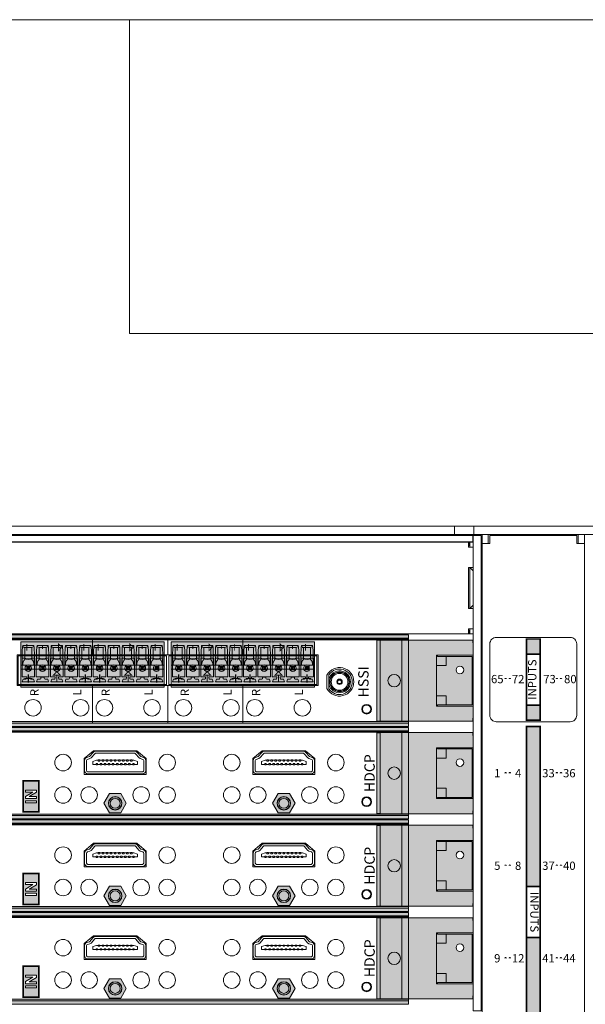
# Model space of a CAD drawing. Extents: x 0 to 114, y -29 to 71.
# Drawn here: x 90 to 95, y 62 to 71 of the extents above; entities that cross this region are included whole.
import ezdxf
from ezdxf.enums import TextEntityAlignment as Align

# ---------------------------------------------------------------- set-up
doc = ezdxf.new("R2010")
doc.units = 0
doc.header["$LTSCALE"] = 0.5
doc.header["$MEASUREMENT"] = 0
doc.layers.get('0').update_dxf_attribs({"linetype": 'CONTINUOUS', "lineweight": 0})
for name, color, linetype, lineweight in [('Cage', 152, 'CONTINUOUS', 0), ('channel', 152, 'CONTINUOUS', 0), ('Miscellaneous', 136, 'CONTINUOUS', 0), ('Plates', 152, 'CONTINUOUS', 0), ('Plug Silk', 7, 'CONTINUOUS', 0), ('Plugs', 136, 'CONTINUOUS', 0), ('Silk', 7, 'CONTINUOUS', 0)]:
    doc.layers.add(name, color=color, linetype=linetype, lineweight=lineweight)
doc.layers.add('x', color=1, linetype='CONTINUOUS', lineweight=0, plot=False)
doc.styles.add('Family', font='swissc.ttf')
doc.styles.add('Model', font='swisscb.ttf')
doc.styles.add('Model Name', font='swisscb.ttf')
doc.styles.add('SILK', font='arial.ttf')

# ---------------------------------------------------------------- blocks, each defined once
blk = doc.blocks.new('*U100')
at = {"color": 0, "linetype": 'ByBlock', "lineweight": -2}
for p, q in [((3.668, -0.4425), (3.678, -0.4525)), ((3.7222, -0.4525), (3.7322, -0.4425)), ((4.5528, -0.4425), (4.5628, -0.4525)), ((4.6069, -0.4525), (4.6169, -0.4425)), ((5.4375, -0.4425), (5.4475, -0.4525)), ((5.4917, -0.4525), (5.5017, -0.4425)), ((6.3223, -0.4425), (6.3323, -0.4525)), ((6.3764, -0.4525), (6.3864, -0.4425)), ((7.207, -0.4425), (7.217, -0.4525)), ((7.2612, -0.4525), (7.2712, -0.4425))]:
    blk.add_line(p, q, dxfattribs=at)
for points in [[(7.8701, 0.4105), (7.8811, 0.4105), (7.8811, 0.4425), (0.2401, 0.4425), (0.2401, 0.4105), (0.2511, 0.4105)], [(7.8701, 0.4425), (7.8701, 0.3955), (7.9171, 0.3955)], [(7.8851, 0.3955), (7.8851, 0.4425), (7.9171, 0.4425), (7.9171, 0.1975), (7.8701, 0.1975), (7.8701, -0.1975), (7.9171, -0.1975)], [(7.9171, -0.1655), (7.8851, -0.1975), (7.8851, 0.1975), (7.9171, 0.1655)], [(7.9171, 0.1655), (7.9171, -0.1655)], [(7.9171, -0.1975), (7.9171, -0.4425), (7.8851, -0.4425), (7.8851, -0.3955)], [(7.8701, -0.4105), (7.8811, -0.4105), (7.8811, -0.4425), (0.2401, -0.4425), (0.2401, -0.4105), (0.2511, -0.4105)], [(7.9171, -0.3955), (7.8701, -0.3955), (7.8701, -0.4425)]]:
    blk.add_lwpolyline(points, dxfattribs=at)
blk = doc.blocks.new('62-1060-09_B')
at = {"color": 0, "linetype": 'ByBlock', "lineweight": -2}
for p, q in [((-0.355, 18.805), (-0.355, 0.5)), ((-0.295, 18.805), (-0.295, 18.72)), ((-0.28, 18.795), (-0.28, 18.72)), ((-0.28, 18.795), (0.5595, 18.795)), ((0.5595, 18.795), (0.5595, 18.72)), ((0.5745, 18.72), (0.5745, 18.805)), ((0.6345, 0.5), (0.6345, 18.805)), ((-0.28, 18.72), (-0.355, 18.72)), ((0.5595, 18.72), (0.6345, 18.72))]:
    blk.add_line(p, q, dxfattribs=at)
blk = doc.blocks.new('DGX16_strcplate')
at = {"color": 0, "linetype": 'ByBlock', "lineweight": -2}
blk.add_lwpolyline([(0, 0), (8.0902, 0), (8.0902, 0.06), (0, 0.06)], close=True, dxfattribs=at)
blk = doc.blocks.new('dgx16_extplate')
at = {"color": 0, "linetype": 'ByBlock', "lineweight": -2}
blk.add_lwpolyline([(0, 0), (0.075, 0), (0.075, 4.595), (0, 4.595)], close=True, dxfattribs=at)
blk = doc.blocks.new('62-1060-26')
at = {"color": 0, "linetype": 'ByBlock', "lineweight": -2}
for points in [[(0.6814, -0.4063), (0.6814, 7.084), (-0.1336, 7.084), (-0.1336, -0.4063)], [(0.2292, 0.4692), (0.2292, 3.3754), (0.5248, 3.3754), (0.5248, 0.4692)]]:
    blk.add_lwpolyline(points, close=True, dxfattribs=at)
blk.add_lwpolyline([(0.3292, 0.3832), (0.2003, 0.3832, 4.031129)], format="xyb", close=True, dxfattribs=at)
for centre, radius in [((0.0137, 3.2233), 0.08), ((0.0137, 2.7633), 0.08), ((0.0137, 2.5333), 0.08), ((0.0137, 2.0733), 0.08), ((0.0137, 1.7703), 0.08), ((0.0137, 1.3103), 0.08), ((0.0137, 1.0803), 0.08), ((0.0137, 0.6203), 0.08), ((0, 0), 0.0467), ((0.2763, -0.2668), 0.06)]:
    blk.add_circle(centre, radius, dxfattribs=at)
blk = doc.blocks.new('*U29')
at = {"linetype": 'ByBlock', "lineweight": -2}
h = blk.add_hatch(color=7, dxfattribs=at)
h.paths.add_polyline_path([(0.4935, 0.7696), (0.4935, 0.803), (-0.2875, 0.803), (-0.2875, 0.7696)])
h.paths.add_polyline_path([(-0.2895, 0.7696), (-0.2895, 0.5612), (0.4955, 0.5612), (0.4955, 0.7696)])
h.paths.add_polyline_path([(-0.2895, 0.5612), (-0.2895, -0.1265), (-0.2624, -0.1265), (-0.2612, -0.1295), (-0.1425, -0.1295), (-0.1425, 0.2263), (0.3485, 0.2263), (0.3485, -0.1295), (0.4672, -0.1295), (0.4684, -0.1265), (0.4955, -0.1265), (0.4955, 0.5612)])
h.paths.add_polyline_path([(-0.043, 0.132), (-0.043, 0.2263), (-0.1395, 0.2263), (-0.1395, 0.2154), (-0.131, 0.2154), (-0.131, 0.132)], flags=17)
h.paths.add_polyline_path([(-0.043, 0.2263), (-0.043, 0.132), (-0.131, 0.132), (-0.131, -0.118), (0.337, -0.118), (0.337, 0.132), (0.249, 0.132), (0.249, 0.2263)], flags=17)
h.paths.add_polyline_path([(0.037, 0, -1), (-0.037, 0, -1)], flags=16)
h.paths.add_polyline_path([(0.249, 0.132), (0.337, 0.132), (0.337, 0.2154), (0.346, 0.2154), (0.346, 0.2263), (0.249, 0.2263)], flags=17)
at = {"color": 0, "linetype": 'ByBlock', "lineweight": -2}
blk.add_line((-0.2895, 0.5612), (0.4955, 0.5612), dxfattribs=at)
blk.add_lwpolyline([(-0.2895, -0.1265), (-0.2624, -0.1265), (-0.2612, -0.1295), (-0.1425, -0.1295), (-0.1425, 0.2263), (0.3485, 0.2263), (0.3485, -0.1295), (0.4672, -0.1295), (0.4684, -0.1265), (0.4955, -0.1265), (0.4955, 0.7696), (-0.2895, 0.7696)], close=True, dxfattribs=at)
for points in [[(0.4935, 0.7696), (0.4935, 0.803), (-0.2875, 0.803), (-0.2875, 0.7696)], [(-0.1395, 0.2263), (-0.1395, 0.2154), (-0.131, 0.2154), (-0.131, -0.118), (0.337, -0.118), (0.337, 0.2154), (0.346, 0.2154), (0.346, 0.2263)], [(-0.131, 0.132), (-0.043, 0.132), (-0.043, 0.2263)], [(0.249, 0.2263), (0.249, 0.132), (0.337, 0.132)]]:
    blk.add_lwpolyline(points, dxfattribs=at)
blk.add_circle((0, 0), 0.037, dxfattribs=at)
blk = doc.blocks.new('Channel_hood')
at = {"linetype": 'ByBlock', "lineweight": -2}
h = blk.add_hatch(color=7, dxfattribs=at)
h.paths.add_polyline_path([(-0.1336, 7.084), (-0.1662, 7.084), (-0.1662, -0.4063), (-0.1336, -0.4063)])
h.paths.add_polyline_path([(-0.1187, 7.084), (-0.1336, 7.084), (-0.1336, -0.4063), (-0.1187, -0.4063)])
h.paths.add_polyline_path([(0.6863, 7.084), (0.6713, 7.084), (0.6713, -0.4063), (0.6863, -0.4063)])
h.paths.add_polyline_path([(0.6863, -0.4063), (0.7188, -0.4063), (0.7188, 7.084), (0.6863, 7.084)])
at = {"color": 0, "linetype": 'ByBlock', "lineweight": -2}
for points in [[(-0.1187, 7.084), (-0.1187, -0.4063), (-0.1662, -0.4063), (-0.1662, 7.084), (0.7188, 7.084), (0.7188, -0.4063), (0.6713, -0.4063), (0.6713, 7.084)], [(-0.1336, 7.084), (-0.1336, -0.4063), (0.6863, -0.4063), (0.6863, 7.084)]]:
    blk.add_lwpolyline(points, dxfattribs=at)
blk.add_circle((0, 0), 0.04, dxfattribs=at)
blk = doc.blocks.new('PheonixHeader10P')
at = {"color": 0, "linetype": 'ByBlock', "lineweight": -2}
for p, q in [((0, 0.2854), (1.4331, 0.2854)), ((0, 0.2854), (0, 0)), ((0, 0.2756), (1.4331, 0.2756)), ((0.0354, 0.0223), (0.0354, 0.2021)), ((0.0354, 0.2021), (0.0807, 0.2021)), ((0.0378, 0.25), (0.1551, 0.25)), ((0.047, 0.2232), (0.0378, 0.25)), ((0.0728, 0.2232), (0.047, 0.2232)), ((0.0807, 0.2154), (0.0807, 0.2021)), ((0.1122, 0.2021), (0.1122, 0.2154)), ((0.1122, 0.2021), (0.1575, 0.2021)), ((0.1459, 0.2232), (0.1201, 0.2232)), ((0.1551, 0.25), (0.1459, 0.2232)), ((0.1575, 0.0223), (0.1575, 0.2021)), ((0.1732, 0.2021), (0.1732, 0.0223)), ((0.2185, 0.2021), (0.1732, 0.2021)), ((0.1756, 0.25), (0.1848, 0.2232)), ((0.2929, 0.25), (0.1756, 0.25)), ((0.2106, 0.2232), (0.1848, 0.2232)), ((0.2185, 0.2154), (0.2185, 0.2021)), ((0.25, 0.2021), (0.25, 0.2154)), ((0.25, 0.2021), (0.2953, 0.2021)), ((0.2837, 0.2232), (0.2579, 0.2232)), ((0.2929, 0.25), (0.2837, 0.2232)), ((0.2953, 0.0223), (0.2953, 0.2021)), ((0.311, 0.2021), (0.311, 0.0223)), ((0.3563, 0.2021), (0.311, 0.2021)), ((0.3134, 0.25), (0.3226, 0.2232)), ((0.3134, 0.25), (0.4307, 0.25)), ((0.3484, 0.2232), (0.3226, 0.2232)), ((0.3563, 0.2154), (0.3563, 0.2021)), ((0.3878, 0.2021), (0.3878, 0.2154)), ((0.3878, 0.2021), (0.4331, 0.2021)), ((0.4215, 0.2232), (0.3957, 0.2232)), ((0.4307, 0.25), (0.4215, 0.2232)), ((0.4331, 0.0223), (0.4331, 0.2021)), ((0.4488, 0.2021), (0.4488, 0.0223)), ((0.4941, 0.2021), (0.4488, 0.2021)), ((0.4512, 0.25), (0.4604, 0.2232)), ((0.5685, 0.25), (0.4512, 0.25)), ((0.4862, 0.2232), (0.4604, 0.2232)), ((0.4941, 0.2154), (0.4941, 0.2021)), ((0.5256, 0.2021), (0.5256, 0.2154)), ((0.5256, 0.2021), (0.5709, 0.2021)), ((0.5593, 0.2232), (0.5335, 0.2232)), ((0.5685, 0.25), (0.5593, 0.2232)), ((0.5709, 0.0223), (0.5709, 0.2021)), ((0.5866, 0.2021), (0.5866, 0.0223)), ((0.6319, 0.2021), (0.5866, 0.2021)), ((0.589, 0.25), (0.7063, 0.25)), ((0.589, 0.25), (0.5982, 0.2232)), ((0.624, 0.2232), (0.5982, 0.2232)), ((0.6319, 0.2154), (0.6319, 0.2021)), ((0.6634, 0.2021), (0.6634, 0.2154)), ((0.6634, 0.2021), (0.7087, 0.2021)), ((0.697, 0.2232), (0.6713, 0.2232)), ((0.7063, 0.25), (0.697, 0.2232)), ((0.7087, 0.0223), (0.7087, 0.2021)), ((0.7244, 0.2021), (0.7244, 0.0223)), ((0.7697, 0.2021), (0.7244, 0.2021)), ((0.7268, 0.25), (0.736, 0.2232)), ((0.8441, 0.25), (0.7268, 0.25)), ((0.7618, 0.2232), (0.736, 0.2232)), ((0.7697, 0.2154), (0.7697, 0.2021)), ((0.8012, 0.2021), (0.8012, 0.2154)), ((0.8012, 0.2021), (0.8465, 0.2021)), ((0.8348, 0.2232), (0.8091, 0.2232)), ((0.8441, 0.25), (0.8348, 0.2232)), ((0.8465, 0.0223), (0.8465, 0.2021)), ((0.8622, 0.2021), (0.8622, 0.0223)), ((0.9075, 0.2021), (0.8622, 0.2021)), ((0.8646, 0.25), (0.8738, 0.2232)), ((0.8646, 0.25), (0.9819, 0.25)), ((0.8996, 0.2232), (0.8738, 0.2232)), ((0.9075, 0.2154), (0.9075, 0.2021)), ((0.939, 0.2021), (0.939, 0.2154)), ((0.939, 0.2021), (0.9843, 0.2021)), ((0.9726, 0.2232), (0.9469, 0.2232)), ((0.9819, 0.25), (0.9726, 0.2232)), ((0.9843, 0.0223), (0.9843, 0.2021)), ((1, 0.2021), (1, 0.0223)), ((1.0453, 0.2021), (1, 0.2021)), ((1.1197, 0.25), (1.0024, 0.25)), ((1.0024, 0.25), (1.0116, 0.2232)), ((1.0374, 0.2232), (1.0116, 0.2232)), ((1.0453, 0.2154), (1.0453, 0.2021)), ((1.0768, 0.2021), (1.0768, 0.2154)), ((1.0768, 0.2021), (1.122, 0.2021)), ((1.1104, 0.2232), (1.0846, 0.2232)), ((1.1197, 0.25), (1.1104, 0.2232)), ((1.122, 0.0223), (1.122, 0.2021)), ((1.1378, 0.2021), (1.1378, 0.0223)), ((1.1831, 0.2021), (1.1378, 0.2021)), ((1.1402, 0.25), (1.2575, 0.25)), ((1.1402, 0.25), (1.1494, 0.2232)), ((1.1752, 0.2232), (1.1494, 0.2232)), ((1.1831, 0.2154), (1.1831, 0.2021)), ((1.2146, 0.2021), (1.2146, 0.2154)), ((1.2146, 0.2021), (1.2598, 0.2021)), ((1.2482, 0.2232), (1.2224, 0.2232)), ((1.2575, 0.25), (1.2482, 0.2232)), ((1.2598, 0.0223), (1.2598, 0.2021)), ((1.2756, 0.2021), (1.2756, 0.0223)), ((1.3209, 0.2021), (1.2756, 0.2021)), ((1.278, 0.25), (1.2872, 0.2232)), ((1.3953, 0.25), (1.278, 0.25)), ((1.313, 0.2232), (1.2872, 0.2232)), ((1.3209, 0.2154), (1.3209, 0.2021)), ((1.3524, 0.2021), (1.3524, 0.2154)), ((1.3976, 0.2021), (1.3524, 0.2021)), ((1.386, 0.2232), (1.3602, 0.2232)), ((1.386, 0.2232), (1.3953, 0.25)), ((1.3976, 0.2021), (1.3976, 0.0223)), ((1.4331, 0), (1.4331, 0.2854)), ((0.0768, 0.1427), (0.0768, 0.0935)), ((0.0807, 0.1339), (0.1122, 0.1339)), ((0.0807, 0.1024), (0.0807, 0.1339)), ((0.0913, 0.1233), (0.0807, 0.1339)), ((0.0807, 0.1024), (0.0913, 0.1129)), ((0.1122, 0.1024), (0.0807, 0.1024)), ((0.1017, 0.1233), (0.0913, 0.1233)), ((0.0913, 0.1233), (0.0913, 0.1129)), ((0.0913, 0.1129), (0.1017, 0.1129)), ((0.1122, 0.1339), (0.1017, 0.1233)), ((0.1017, 0.1129), (0.1017, 0.1233)), ((0.1017, 0.1129), (0.1122, 0.1024)), ((0.1122, 0.1339), (0.1122, 0.1024)), ((0.2185, 0.1024), (0.2185, 0.1339)), ((0.2185, 0.1339), (0.25, 0.1339)), ((0.2291, 0.1233), (0.2185, 0.1339)), ((0.2185, 0.1024), (0.2291, 0.1129)), ((0.25, 0.1024), (0.2185, 0.1024)), ((0.2395, 0.1233), (0.2291, 0.1233)), ((0.2291, 0.1233), (0.2291, 0.1129)), ((0.2291, 0.1129), (0.2395, 0.1129)), ((0.25, 0.1339), (0.2395, 0.1233)), ((0.2395, 0.1129), (0.2395, 0.1233)), ((0.2395, 0.1129), (0.25, 0.1024)), ((0.25, 0.1339), (0.25, 0.1024)), ((0.3563, 0.1024), (0.3563, 0.1339)), ((0.3668, 0.1233), (0.3563, 0.1339)), ((0.3563, 0.1339), (0.3878, 0.1339)), ((0.3563, 0.1024), (0.3668, 0.1129)), ((0.3878, 0.1024), (0.3563, 0.1024)), ((0.3772, 0.1233), (0.3668, 0.1233)), ((0.3668, 0.1233), (0.3668, 0.1129)), ((0.3668, 0.1129), (0.3772, 0.1129)), ((0.3878, 0.1339), (0.3772, 0.1233)), ((0.3772, 0.1129), (0.3772, 0.1233)), ((0.3772, 0.1129), (0.3878, 0.1024)), ((0.3878, 0.1339), (0.3878, 0.1024)), ((0.4941, 0.1339), (0.5256, 0.1339)), ((0.4941, 0.1024), (0.4941, 0.1339)), ((0.5046, 0.1233), (0.4941, 0.1339)), ((0.4941, 0.1024), (0.5046, 0.1129)), ((0.5256, 0.1024), (0.4941, 0.1024)), ((0.515, 0.1233), (0.5046, 0.1233)), ((0.5046, 0.1233), (0.5046, 0.1129)), ((0.5046, 0.1129), (0.515, 0.1129)), ((0.5256, 0.1339), (0.515, 0.1233)), ((0.515, 0.1129), (0.515, 0.1233)), ((0.515, 0.1129), (0.5256, 0.1024)), ((0.5256, 0.1339), (0.5256, 0.1024)), ((0.6319, 0.1339), (0.6634, 0.1339)), ((0.6424, 0.1233), (0.6319, 0.1339)), ((0.6319, 0.1024), (0.6319, 0.1339)), ((0.6319, 0.1024), (0.6424, 0.1129)), ((0.6634, 0.1024), (0.6319, 0.1024)), ((0.6424, 0.1233), (0.6424, 0.1129)), ((0.6528, 0.1233), (0.6424, 0.1233)), ((0.6424, 0.1129), (0.6528, 0.1129)), ((0.6634, 0.1339), (0.6528, 0.1233)), ((0.6528, 0.1129), (0.6528, 0.1233)), ((0.6528, 0.1129), (0.6634, 0.1024)), ((0.6634, 0.1339), (0.6634, 0.1024)), ((0.7802, 0.1233), (0.7697, 0.1339)), ((0.7697, 0.1024), (0.7697, 0.1339)), ((0.7697, 0.1339), (0.8012, 0.1339)), ((0.7697, 0.1024), (0.7802, 0.1129)), ((0.8012, 0.1024), (0.7697, 0.1024)), ((0.7802, 0.1233), (0.7802, 0.1129)), ((0.7906, 0.1233), (0.7802, 0.1233)), ((0.7802, 0.1129), (0.7906, 0.1129)), ((0.8012, 0.1339), (0.7906, 0.1233)), ((0.7906, 0.1129), (0.7906, 0.1233)), ((0.7906, 0.1129), (0.8012, 0.1024)), ((0.8012, 0.1339), (0.8012, 0.1024)), ((0.9075, 0.1024), (0.9075, 0.1339)), ((0.9075, 0.1339), (0.939, 0.1339)), ((0.918, 0.1233), (0.9075, 0.1339)), ((0.9075, 0.1024), (0.918, 0.1129)), ((0.939, 0.1024), (0.9075, 0.1024)), ((0.9284, 0.1233), (0.918, 0.1233)), ((0.918, 0.1233), (0.918, 0.1129)), ((0.918, 0.1129), (0.9284, 0.1129)), ((0.939, 0.1339), (0.9284, 0.1233)), ((0.9284, 0.1129), (0.9284, 0.1233)), ((0.9284, 0.1129), (0.939, 0.1024)), ((0.939, 0.1339), (0.939, 0.1024)), ((1.0453, 0.1339), (1.0768, 0.1339)), ((1.0558, 0.1233), (1.0453, 0.1339)), ((1.0453, 0.1024), (1.0453, 0.1339)), ((1.0453, 0.1024), (1.0558, 0.1129)), ((1.0768, 0.1024), (1.0453, 0.1024)), ((1.0662, 0.1233), (1.0558, 0.1233)), ((1.0558, 0.1233), (1.0558, 0.1129)), ((1.0558, 0.1129), (1.0662, 0.1129)), ((1.0768, 0.1339), (1.0662, 0.1233)), ((1.0662, 0.1129), (1.0662, 0.1233)), ((1.0662, 0.1129), (1.0768, 0.1024)), ((1.0768, 0.1339), (1.0768, 0.1024)), ((1.1831, 0.1024), (1.1831, 0.1339)), ((1.1936, 0.1233), (1.1831, 0.1339)), ((1.1831, 0.1339), (1.2146, 0.1339)), ((1.1831, 0.1024), (1.1936, 0.1129)), ((1.2146, 0.1024), (1.1831, 0.1024)), ((1.1936, 0.1233), (1.1936, 0.1129)), ((1.204, 0.1233), (1.1936, 0.1233)), ((1.1936, 0.1129), (1.204, 0.1129)), ((1.2146, 0.1339), (1.204, 0.1233)), ((1.204, 0.1129), (1.204, 0.1233)), ((1.204, 0.1129), (1.2146, 0.1024)), ((1.2146, 0.1339), (1.2146, 0.1024)), ((1.3209, 0.1024), (1.3209, 0.1339)), ((1.3314, 0.1233), (1.3209, 0.1339)), ((1.3209, 0.1339), (1.3524, 0.1339)), ((1.3209, 0.1024), (1.3314, 0.1129)), ((1.3524, 0.1024), (1.3209, 0.1024)), ((1.3418, 0.1233), (1.3314, 0.1233)), ((1.3314, 0.1233), (1.3314, 0.1129)), ((1.3314, 0.1129), (1.3418, 0.1129)), ((1.3524, 0.1339), (1.3418, 0.1233)), ((1.3418, 0.1129), (1.3418, 0.1233)), ((1.3418, 0.1129), (1.3524, 0.1024)), ((1.3524, 0.1339), (1.3524, 0.1024)), ((1.4331, 0), (0, 0)), ((0.0628, 0.0223), (0.0354, 0.0223)), ((0.1575, 0.0223), (0.1301, 0.0223)), ((0.1732, 0.0223), (0.2006, 0.0223)), ((0.2953, 0.0223), (0.2679, 0.0223)), ((0.311, 0.0223), (0.3384, 0.0223)), ((0.4331, 0.0223), (0.4057, 0.0223)), ((0.4488, 0.0223), (0.4762, 0.0223)), ((0.5709, 0.0223), (0.5435, 0.0223)), ((0.5866, 0.0223), (0.614, 0.0223)), ((0.7087, 0.0223), (0.6813, 0.0223)), ((0.7244, 0.0223), (0.7518, 0.0223)), ((0.8465, 0.0223), (0.8191, 0.0223)), ((0.8622, 0.0223), (0.8896, 0.0223)), ((0.9843, 0.0223), (0.9569, 0.0223)), ((1, 0.0223), (1.0274, 0.0223)), ((1.122, 0.0223), (1.0947, 0.0223)), ((1.1378, 0.0223), (1.1652, 0.0223)), ((1.2598, 0.0223), (1.2324, 0.0223)), ((1.2756, 0.0223), (1.303, 0.0223)), ((1.3702, 0.0223), (1.3976, 0.0223))]:
    blk.add_line(p, q, dxfattribs=at)
for centre in [(0.2343, 0.1181), (0.372, 0.1181), (0.5098, 0.1181), (0.6476, 0.1181), (0.7854, 0.1181), (0.9232, 0.1181), (1.061, 0.1181), (1.1988, 0.1181), (1.3366, 0.1181)]:
    blk.add_circle(centre, 0.0315, dxfattribs=at)
for centre, radius, start, end in [((0.0728, 0.2154), 0.00787, 0, 90), ((0.1201, 0.2154), 0.00787, 90, 180), ((0.2106, 0.2154), 0.00787, 0, 90), ((0.2579, 0.2154), 0.00787, 90, 180), ((0.3484, 0.2154), 0.00787, 0, 90), ((0.3957, 0.2154), 0.00787, 90, 180), ((0.4862, 0.2154), 0.00787, 0, 90), ((0.5335, 0.2154), 0.00787, 90, 180), ((0.624, 0.2154), 0.00787, 0, 90), ((0.6713, 0.2154), 0.00787, 90, 180), ((0.7618, 0.2154), 0.00787, 0, 90), ((0.8091, 0.2154), 0.00787, 90, 180), ((0.8996, 0.2154), 0.00787, 0, 90), ((0.9469, 0.2154), 0.00787, 90, 180), ((1.0374, 0.2154), 0.00787, 0, 90), ((1.0846, 0.2154), 0.00787, 90, 180), ((1.1752, 0.2154), 0.00787, 0, 90), ((1.2224, 0.2154), 0.00787, 90, 180), ((1.313, 0.2154), 0.00787, 0, 90), ((1.3602, 0.2154), 0.00787, 90, 180), ((0.0965, 0.1181), 0.0315, 231.31781, 128.68219), ((0.0965, -0.0197), 0.0538, 51.29582, 128.70418), ((0.2343, -0.0197), 0.0538, 51.29582, 128.70418), ((0.372, -0.0197), 0.0538, 51.29582, 128.70418), ((0.5098, -0.0197), 0.0538, 51.29582, 128.70418), ((0.6476, -0.0197), 0.0538, 51.29582, 128.70418), ((0.7854, -0.0197), 0.0538, 51.29582, 128.70418), ((0.9232, -0.0197), 0.0538, 51.29582, 128.70418), ((1.061, -0.0197), 0.0538, 51.29582, 128.70418), ((1.1988, -0.0197), 0.0538, 51.29582, 128.70418), ((1.3366, -0.0197), 0.0538, 51.29582, 128.70418)]:
    blk.add_arc(centre, radius, start, end, dxfattribs=at)
blk = doc.blocks.new('SMA')
at = {"color": 0, "linetype": 'ByBlock', "lineweight": -2}
for p, q in [((-0.0247, 0.004), (-0.0247, 0.0014)), ((-0.0226, 0.0014), (-0.0247, 0.0014)), ((-0.0226, 0.0014), (-0.0186, 0.0015)), ((0.0186, 0.0015), (0.0226, 0.0014)), ((0.0247, 0.0014), (0.0226, 0.0014)), ((0.0247, 0.004), (0.0247, 0.0014)), ((0.1026, -0.0682), (0.1026, 0.0682)), ((-0.0247, -0.004), (-0.0247, -0.0014)), ((-0.0247, -0.0014), (-0.0226, -0.0014)), ((-0.0186, -0.0015), (-0.0226, -0.0014)), ((0.0226, -0.0014), (0.0186, -0.0015)), ((0.0226, -0.0014), (0.0247, -0.0014)), ((0.0247, -0.004), (0.0247, -0.0014))]:
    blk.add_line(p, q, dxfattribs=at)
for radius in [0.0954, 0.0914, 0.0808, 0.0262]:
    blk.add_circle((0, 0), radius, dxfattribs=at)
for centre, radius, start, end in [((0, 0), 0.1232, 33.63026, 326.36974), ((0, 0), 0.1055, 13.56029, 346.43971), ((0, 0), 0.025, 9.18957, 170.81043), ((0, -0.0026), 0.025, 9.22427, 170.77573), ((0, -0.0026), 0.023, 10.03272, 169.96728), ((0, -0.0025), 0.019, 12.17039, 167.82961), ((0, 0.0026), 0.025, 189.22427, 350.77573), ((0, 0), 0.025, 189.18957, 350.81043), ((0, 0.0026), 0.023, 190.03272, 349.96728), ((0, 0.0025), 0.019, 192.17039, 347.82961)]:
    blk.add_arc(centre, radius, start, end, dxfattribs=at)
blk = doc.blocks.new('*U66')
at = {"linetype": 'ByBlock', "lineweight": -2}
blk.add_hatch(color=7, dxfattribs=at).paths.add_polyline_path([(0, 0.437), (1.3859, 0.437), (1.3859, 0), (0, 0)])
at = {"color": 0, "linetype": 'ByBlock', "lineweight": -2}
for p, q in [((1.3859, 0.4134), (0, 0.4134)), ((1.3859, 0.2638), (0, 0.2638)), ((1.3859, 0.2244), (0, 0.2244)), ((0.039, 0.1634), (0.1067, 0.1634)), ((0.1768, 0.1634), (0.2445, 0.1634)), ((0.3146, 0.1634), (0.3823, 0.1634)), ((0.4524, 0.1634), (0.5201, 0.1634)), ((0.5902, 0.1634), (0.6579, 0.1634)), ((0.728, 0.1634), (0.7957, 0.1634)), ((0.8658, 0.1634), (0.9335, 0.1634)), ((1.0036, 0.1634), (1.0713, 0.1634)), ((1.1414, 0.1634), (1.2091, 0.1634)), ((1.2792, 0.1634), (1.3469, 0.1634)), ((0.1067, 0.0551), (0.039, 0.0551)), ((0.2445, 0.0551), (0.1768, 0.0551)), ((0.3823, 0.0551), (0.3146, 0.0551)), ((0.5201, 0.0551), (0.4524, 0.0551)), ((0.6579, 0.0551), (0.5902, 0.0551)), ((0.7957, 0.0551), (0.728, 0.0551)), ((0.9335, 0.0551), (0.8658, 0.0551)), ((1.0713, 0.0551), (1.0036, 0.0551)), ((1.2091, 0.0551), (1.1414, 0.0551)), ((1.3469, 0.0551), (1.2792, 0.0551))]:
    blk.add_line(p, q, dxfattribs=at)
blk.add_lwpolyline([(0, 0.437), (1.3859, 0.437), (1.3859, 0), (0, 0)], close=True, dxfattribs=at)
for points in [[(0.0192, 0.2244, 0.060671), (0.0192, 0.034), (0.1265, 0.034, 0.060671), (0.1265, 0.2244, 16.468203)], [(0.0191, 0.2236, 0.212145), (0.039, 0.1703), (0.039, 0.0537), (0.0247, 0.048, 0.279284), (0.0182, 0.042, 1.324114)], [(0.1266, 0.2236, -0.212145), (0.1067, 0.1703), (0.1067, 0.0537), (0.1209, 0.048, -0.279284), (0.1274, 0.042, -1.324114)], [(0.157, 0.2244, 0.060671), (0.1569, 0.034), (0.2643, 0.034, 0.060671), (0.2643, 0.2244, 16.468203)], [(0.1569, 0.2236, 0.212145), (0.1768, 0.1703), (0.1768, 0.0537), (0.1625, 0.048, 0.279284), (0.156, 0.042, 1.324114)], [(0.2644, 0.2236, -0.212145), (0.2445, 0.1703), (0.2445, 0.0537), (0.2587, 0.048, -0.279284), (0.2652, 0.042, -1.324114)], [(0.2948, 0.2244, 0.060671), (0.2947, 0.034), (0.4021, 0.034, 0.060671), (0.4021, 0.2244, 16.468203)], [(0.2947, 0.2236, 0.212145), (0.3146, 0.1703), (0.3146, 0.0537), (0.3003, 0.048, 0.279284), (0.2938, 0.042, 1.324114)], [(0.4022, 0.2236, -0.212145), (0.3823, 0.1703), (0.3823, 0.0537), (0.3965, 0.048, -0.279284), (0.403, 0.042, -1.324114)], [(0.4326, 0.2244, 0.060671), (0.4325, 0.034), (0.5399, 0.034, 0.060671), (0.5399, 0.2244, 16.468203)], [(0.4325, 0.2236, 0.212145), (0.4524, 0.1703), (0.4524, 0.0537), (0.4381, 0.048, 0.279284), (0.4316, 0.042, 1.324114)], [(0.54, 0.2236, -0.212145), (0.5201, 0.1703), (0.5201, 0.0537), (0.5343, 0.048, -0.279284), (0.5408, 0.042, -1.324114)], [(0.5704, 0.2244, 0.060671), (0.5703, 0.034), (0.6777, 0.034, 0.060671), (0.6777, 0.2244, 16.468203)], [(0.5703, 0.2236, 0.212145), (0.5902, 0.1703), (0.5902, 0.0537), (0.5759, 0.048, 0.279284), (0.5694, 0.042, 1.324114)], [(0.6778, 0.2236, -0.212145), (0.6579, 0.1703), (0.6579, 0.0537), (0.6721, 0.048, -0.279284), (0.6786, 0.042, -1.324114)], [(0.7082, 0.2244, 0.060671), (0.7081, 0.034), (0.8155, 0.034, 0.060671), (0.8155, 0.2244, 16.468203)], [(0.7081, 0.2236, 0.212145), (0.728, 0.1703), (0.728, 0.0537), (0.7137, 0.048, 0.279284), (0.7072, 0.042, 1.324114)], [(0.8156, 0.2236, -0.212145), (0.7957, 0.1703), (0.7957, 0.0537), (0.8099, 0.048, -0.279284), (0.8164, 0.042, -1.324114)], [(0.846, 0.2244, 0.060671), (0.8459, 0.034), (0.9533, 0.034, 0.060671), (0.9533, 0.2244, 16.468203)], [(0.8459, 0.2236, 0.212145), (0.8658, 0.1703), (0.8658, 0.0537), (0.8515, 0.048, 0.279284), (0.845, 0.042, 1.324114)], [(0.9534, 0.2236, -0.212145), (0.9335, 0.1703), (0.9335, 0.0537), (0.9477, 0.048, -0.279284), (0.9542, 0.042, -1.324114)], [(0.9838, 0.2244, 0.060671), (0.9837, 0.034), (1.0911, 0.034, 0.060671), (1.0911, 0.2244, 16.468203)], [(0.9837, 0.2236, 0.212145), (1.0036, 0.1703), (1.0036, 0.0537), (0.9893, 0.048, 0.279284), (0.9828, 0.042, 1.324114)], [(1.0912, 0.2236, -0.212145), (1.0713, 0.1703), (1.0713, 0.0537), (1.0855, 0.048, -0.279284), (1.092, 0.042, -1.324114)], [(1.1216, 0.2244, 0.060671), (1.1215, 0.034), (1.2289, 0.034, 0.060671), (1.2289, 0.2244, 16.468203)], [(1.1215, 0.2236, 0.212145), (1.1414, 0.1703), (1.1414, 0.0537), (1.1271, 0.048, 0.279284), (1.1206, 0.042, 1.324114)], [(1.229, 0.2236, -0.212145), (1.2091, 0.1703), (1.2091, 0.0537), (1.2233, 0.048, -0.279284), (1.2298, 0.042, -1.324114)], [(1.2594, 0.2244, 0.060671), (1.2593, 0.034), (1.3667, 0.034, 0.060671), (1.3667, 0.2244, 16.468203)], [(1.2593, 0.2236, 0.212145), (1.2792, 0.1703), (1.2792, 0.0537), (1.2649, 0.048, 0.279284), (1.2584, 0.042, 1.324114)], [(1.3668, 0.2236, -0.212145), (1.3469, 0.1703), (1.3469, 0.0537), (1.3611, 0.048, -0.279284), (1.3676, 0.042, -1.324114)]]:
    blk.add_lwpolyline(points, format="xyb", dxfattribs=at)
blk = doc.blocks.new('62-1056-40_A')
at = {"color": 0, "linetype": 'ByBlock', "lineweight": -2}
for p, q in [((0.2645, 2.1295), (0.2645, 2.73)), ((0.2645, 2.73), (0.418, 2.73)), ((0.418, 2.73), (0.493, 2.64)), ((0.493, 2.64), (0.493, 2.2195)), ((0.418, 2.1295), (0.493, 2.2195)), ((0.418, 2.1295), (0.2645, 2.1295))]:
    blk.add_line(p, q, dxfattribs=at)
for points in [[(-0.1336, 7.084), (0.6814, 7.084), (0.6814, -0.4063), (-0.1336, -0.4063)], [(0.2645, 2.73), (0.2645, 2.1295), (0.418, 2.1295), (0.493, 2.2195), (0.493, 2.64), (0.418, 2.73)], [(0.2645, 1.1), (0.2645, 0.4995), (0.418, 0.4995), (0.493, 0.5895), (0.493, 1.01), (0.418, 1.1)]]:
    blk.add_lwpolyline(points, close=True, dxfattribs=at)
for centre, radius in [((0.0654, 2.9328), 0.08), ((0.3787, 2.9328), 0.08), ((0.0654, 2.6813), 0.08), ((-0.015, 2.4297), 0.065), ((0.0654, 2.1782), 0.08), ((0.0654, 1.9267), 0.08), ((0.3787, 1.9267), 0.08), ((0.0654, 1.3028), 0.08), ((0.3787, 1.3028), 0.08), ((0.0654, 1.0513), 0.08), ((-0.015, 0.7997), 0.065), ((0.0654, 0.5482), 0.08), ((0.0654, 0.2967), 0.08), ((0.3787, 0.2967), 0.08), ((0, 0), 0.0467), ((0.2762, -0.2668), 0.06)]:
    blk.add_circle(centre, radius, dxfattribs=at)
blk = doc.blocks.new('HDMI_recp')
at = {"color": 0, "linetype": 'ByBlock', "lineweight": -2}
for p, q in [((-0.0197, 0.1457), (-0.0197, 0.1693)), ((-0.0197, 0.1063), (-0.0197, 0.1299)), ((0.0197, 0.126), (0.0197, 0.1496)), ((0.0197, 0.0866), (0.0197, 0.1102)), ((-0.0197, 0.0669), (-0.0197, 0.0906)), ((-0.0197, 0.0276), (-0.0197, 0.0512)), ((-0.0197, -0.0118), (-0.0197, 0.0118)), ((0.0197, 0.0472), (0.0197, 0.0709)), ((0.0197, 0.0079), (0.0197, 0.0315)), ((-0.0197, -0.0512), (-0.0197, -0.0276)), ((-0.0197, -0.0906), (-0.0197, -0.0669)), ((0.0197, -0.0079), (0.0197, -0.0315)), ((0.0197, -0.0709), (0.0197, -0.0472)), ((0.0197, -0.1102), (0.0197, -0.0866)), ((-0.0197, -0.1299), (-0.0197, -0.1063)), ((-0.0197, -0.1693), (-0.0197, -0.1457)), ((0.0197, -0.1496), (0.0197, -0.126))]:
    blk.add_line(p, q, dxfattribs=at)
for points in [[(-0.1114, 0.2638), (-0.1114, -0.2638, 0.414214), (-0.0799, -0.2953), (0.0177, -0.2953, 0.329254), (0.0478, -0.273), (0.0552, -0.2488, -0.324438), (0.0558, -0.2479), (0.0964, -0.2122, 0.215533), (0.1071, -0.1886), (0.1071, 0.1886, 0.215533), (0.0964, 0.2122), (0.0558, 0.2479, -0.249843), (0.0552, 0.2488), (0.0478, 0.273, 0.329254), (0.0177, 0.2953), (-0.0799, 0.2953, 0.414214), (-0.1114, 0.2638, 1)], [(-0.0917, 0.2638), (-0.0917, -0.2638, 0.414214), (-0.0799, -0.2756), (0.0177, -0.2756, 0.329254), (0.0289, -0.2673), (0.0364, -0.2431, -0.138537), (0.0428, -0.2332), (0.0834, -0.1974, 0.215533), (0.0874, -0.1886), (0.0874, 0.1886, 0.215533), (0.0834, 0.1974), (0.0428, 0.2332, -0.138537), (0.0364, 0.2431), (0.0289, 0.2673, 0.329254), (0.0177, 0.2756), (-0.0799, 0.2756, 0.414214), (-0.0917, 0.2638, 1)]]:
    blk.add_lwpolyline(points, format="xyb", dxfattribs=at)
for points in [[(0.0197, 0.1654), (0.0197, 0.1811), (0.0079, 0.2165), (-0.0197, 0.2165), (-0.0197, 0.185)], [(-0.0197, -0.185), (-0.0197, -0.2165), (0.0079, -0.2165), (0.0197, -0.1811), (0.0197, -0.1654)]]:
    blk.add_lwpolyline(points, dxfattribs=at)
for points in [[(-0.0236, 0.1693), (-0.0236, 0.185), (-0.0118, 0.185), (-0.0118, 0.1693)], [(-0.0236, 0.1299), (-0.0236, 0.1457), (-0.0118, 0.1457), (-0.0118, 0.1299)], [(-0.0236, 0.0906), (-0.0236, 0.1063), (-0.0118, 0.1063), (-0.0118, 0.0906)], [(0.0118, 0.1496), (0.0118, 0.1654), (0.0236, 0.1654), (0.0236, 0.1496)], [(0.0118, 0.1102), (0.0118, 0.126), (0.0236, 0.126), (0.0236, 0.1102)], [(-0.0236, 0.0512), (-0.0236, 0.0669), (-0.0118, 0.0669), (-0.0118, 0.0512)], [(-0.0236, 0.0118), (-0.0236, 0.0276), (-0.0118, 0.0276), (-0.0118, 0.0118)], [(0.0118, 0.0709), (0.0118, 0.0866), (0.0236, 0.0866), (0.0236, 0.0709)], [(0.0118, 0.0315), (0.0118, 0.0472), (0.0236, 0.0472), (0.0236, 0.0315)], [(0.0118, -0.0079), (0.0118, 0.0079), (0.0236, 0.0079), (0.0236, -0.0079)], [(-0.0236, -0.0276), (-0.0236, -0.0118), (-0.0118, -0.0118), (-0.0118, -0.0276)], [(-0.0236, -0.0669), (-0.0236, -0.0512), (-0.0118, -0.0512), (-0.0118, -0.0669)], [(-0.0236, -0.1063), (-0.0236, -0.0906), (-0.0118, -0.0906), (-0.0118, -0.1063)], [(0.0118, -0.0472), (0.0118, -0.0315), (0.0236, -0.0315), (0.0236, -0.0472)], [(0.0118, -0.0866), (0.0118, -0.0709), (0.0236, -0.0709), (0.0236, -0.0866)], [(-0.0236, -0.1457), (-0.0236, -0.1299), (-0.0118, -0.1299), (-0.0118, -0.1457)], [(-0.0236, -0.185), (-0.0236, -0.1693), (-0.0118, -0.1693), (-0.0118, -0.185)], [(0.0118, -0.126), (0.0118, -0.1102), (0.0236, -0.1102), (0.0236, -0.126)], [(0.0118, -0.1654), (0.0118, -0.1496), (0.0236, -0.1496), (0.0236, -0.1654)]]:
    blk.add_lwpolyline(points, close=True, dxfattribs=at)
blk = doc.blocks.new('ScrewJack')
at = {"linetype": 'ByBlock', "lineweight": -2}
blk.add_hatch(color=7, dxfattribs=at).paths.add_polyline_path([(0, 0.108), (-0.0935, 0.054), (-0.0935, -0.054), (0, -0.108), (0.0935, -0.054), (0.0935, 0.054)])
at = {"color": 0, "linetype": 'ByBlock', "lineweight": -2}
blk.add_lwpolyline([(0, 0.108), (-0.0935, 0.054), (-0.0935, -0.054), (0, -0.108), (0.0935, -0.054), (0.0935, 0.054)], close=True, dxfattribs=at)
for radius in [0.063, 0.048]:
    blk.add_circle((0, 0), radius, dxfattribs=at)

msp = doc.modelspace()

# ---------------------------------------------------------------- hatches: boundary and pattern name
at = {"layer": 'Miscellaneous'}
h = msp.add_hatch(color=256, dxfattribs=at)
h.dxf.hatch_style = 1
h.paths.add_polyline_path([(94.8766, 64.3374), (94.8766, 64.4836), (94.7433, 64.4836), (94.7433, 64.3374)])
h.paths.add_polyline_path([(94.7433, 64.9762), (94.8766, 64.9762), (94.8766, 65.1224), (94.7433, 65.1224)])
at = {"layer": 'Silk'}
h = msp.add_hatch(color=256, dxfattribs=at)
h.dxf.hatch_style = 1
h.paths.add_polyline_path([(94.8766, 64.2774), (94.7433, 64.2774), (94.7433, 62.7287), (94.8766, 62.7287)])
h.paths.add_polyline_path([(94.8766, 62.2361), (94.7433, 62.2361), (94.7433, 59.0287), (94.8766, 59.0287)])
h.paths.add_polyline_path([(94.7433, 56.9925), (94.8766, 56.9925), (94.8766, 58.5361), (94.7433, 58.5361)])
h = msp.add_hatch(color=256, dxfattribs=at)
h.paths.add_polyline_path([(89.8807, 63.4499), (89.8807, 63.7499), (90.0307, 63.7499), (90.0307, 63.4499)])
h.paths.add_polyline_path([(90.0077, 63.5792), (89.9037, 63.5792), (89.9037, 63.5995), (89.9734, 63.6423), (89.9037, 63.6423), (89.9037, 63.6618), (90.0077, 63.6618), (90.0077, 63.6407), (89.9394, 63.5986), (90.0077, 63.5986)], flags=16)
h.paths.add_polyline_path([(90.0077, 63.5381), (89.9037, 63.5381), (89.9037, 63.5591), (90.0077, 63.5591)], flags=16)
h = msp.add_hatch(color=256, dxfattribs=at)
h.paths.add_polyline_path([(89.8807, 62.5549), (89.8807, 62.8549), (90.0307, 62.8549), (90.0307, 62.5549)])
h.paths.add_polyline_path([(90.0077, 62.6842), (89.9037, 62.6842), (89.9037, 62.7045), (89.9734, 62.7473), (89.9037, 62.7473), (89.9037, 62.7668), (90.0077, 62.7668), (90.0077, 62.7457), (89.9394, 62.7036), (90.0077, 62.7036)], flags=16)
h.paths.add_polyline_path([(90.0077, 62.6431), (89.9037, 62.6431), (89.9037, 62.6641), (90.0077, 62.6641)], flags=16)
h = msp.add_hatch(color=256, dxfattribs=at)
h.paths.add_polyline_path([(89.8807, 61.6599), (89.8807, 61.9599), (90.0307, 61.9599), (90.0307, 61.6599)])
h.paths.add_polyline_path([(90.0077, 61.7892), (89.9037, 61.7892), (89.9037, 61.8095), (89.9734, 61.8523), (89.9037, 61.8523), (89.9037, 61.8718), (90.0077, 61.8718), (90.0077, 61.8507), (89.9394, 61.8086), (90.0077, 61.8086)], flags=16)
h.paths.add_polyline_path([(90.0077, 61.7481), (89.9037, 61.7481), (89.9037, 61.7691), (90.0077, 61.7691)], flags=16)

# ---------------------------------------------------------------- linework, layer by layer
at = {"layer": 'Cage'}
for p, q in [((94.05, 66.2125), (94.05, 66.1325)), ((94.235, 66.2125), (94.235, 66.1325))]:
    msp.add_line(p, q, dxfattribs=at)
msp.add_lwpolyline([(86.1, 65.4719), (86.1, 66.1025, -0.414214), (86.13, 66.1325), (103.49, 66.1325, -0.414214), (103.52, 66.1025), (103.52, 65.4719), (103.6, 65.4719), (103.6, 66.1025, 0.414214), (103.49, 66.2125), (86.13, 66.2125, 0.414214), (86.02, 66.1025), (86.02, 65.4719), (86.1, 65.4719)], format="xyb", dxfattribs=at)
at = {"layer": 'Miscellaneous'}
msp.add_lwpolyline([(94.4522, 65.1374), (95.1677, 65.1374, -0.414214), (95.2297, 65.0754), (95.2297, 64.3842, -0.414214), (95.1677, 64.3222), (94.4522, 64.3222, -0.414214), (94.3902, 64.3842), (94.3902, 65.0754, -0.414214)], format="xyb", close=True, dxfattribs=at)
at = {"layer": 'Miscellaneous', "const_width": 0.016}
for points in [[(94.8766, 65.1224), (94.8766, 64.3374), (94.7433, 64.3374), (94.7433, 65.1224)], [(94.7433, 64.4836), (94.7433, 64.9762), (94.8766, 64.9762), (94.8766, 64.4836)]]:
    msp.add_lwpolyline(points, close=True, dxfattribs=at)
at = {"layer": 'Miscellaneous', "const_width": 0.012}
for points in [[(94.5485, 64.7349, 1), (94.5365, 64.7349, 1)], [(94.589, 64.7349, 1), (94.577, 64.7349, 1)], [(95.043, 64.7349, 1), (95.031, 64.7349, 1)], [(95.0834, 64.7349, 1), (95.0714, 64.7349, 1)]]:
    msp.add_lwpolyline(points, format="xyb", dxfattribs=at)
at = {"layer": 'Plug Silk', "const_width": 0.008, "flags": 128}
for points in [[(90.2389, 64.7729), (90.2056, 64.8062), (90.1722, 64.7729), (90.2389, 64.7729)], [(90.2056, 64.7062), (90.2056, 64.7729)], [(90.9279, 64.7729), (90.8946, 64.8062), (90.8612, 64.7729), (90.9279, 64.7729)], [(90.8946, 64.7062), (90.8946, 64.7729)], [(91.692, 64.7729), (91.6586, 64.8062), (91.6253, 64.7729), (91.692, 64.7729)], [(91.6586, 64.7062), (91.6586, 64.7729)], [(92.381, 64.7729), (92.3476, 64.8062), (92.3143, 64.7729), (92.381, 64.7729)], [(92.3476, 64.7062), (92.3476, 64.7729)]]:
    msp.add_lwpolyline(points, dxfattribs=at)
at = {"layer": 'Silk', "const_width": 0.01}
for points in [[(90.5501, 64.9684), (90.5501, 65.125)], [(91.2771, 64.9684), (91.2771, 65.125)], [(92.0031, 64.9684), (92.0031, 65.125)], [(90.5501, 64.31), (90.5501, 64.6728)], [(91.2771, 64.31), (91.2771, 64.6728)], [(92.0031, 64.31), (92.0031, 64.6728)]]:
    msp.add_lwpolyline(points, dxfattribs=at)
at = {"layer": 'Silk', "const_width": 0.008, "flags": 128}
for points in [[(90.1556, 65.0417), (90.2222, 65.0417)], [(90.2222, 65.075), (90.2222, 65.0083), (90.2556, 65.0417), (90.2222, 65.075)], [(90.8445, 65.0417), (90.9112, 65.0417)], [(90.9112, 65.075), (90.9112, 65.0083), (90.9446, 65.0417), (90.9112, 65.075)], [(91.6086, 65.0417), (91.6753, 65.0417)], [(91.6753, 65.075), (91.6753, 65.0083), (91.7087, 65.0417), (91.6753, 65.075)], [(92.2976, 65.0417), (92.3643, 65.0417)], [(92.3643, 65.075), (92.3643, 65.0083), (92.3976, 65.0417), (92.3643, 65.075)]]:
    msp.add_lwpolyline(points, dxfattribs=at)
at = {"layer": 'Silk', "const_width": 0.016}
for points in [[(94.7433, 56.9925), (94.7433, 64.2774), (94.8766, 64.2774), (94.8766, 56.9925)], [(94.7433, 62.2361), (94.7433, 62.7287), (94.8766, 62.7287), (94.8766, 62.2361)]]:
    msp.add_lwpolyline(points, close=True, dxfattribs=at)
at = {"layer": 'Silk', "const_width": 0.012}
for points in [[(94.5485, 63.8249, 1), (94.5365, 63.8249, 1)], [(94.589, 63.8249, 1), (94.577, 63.8249, 1)], [(95.043, 63.8249, 1), (95.031, 63.8249, 1)], [(95.0834, 63.8249, 1), (95.0714, 63.8249, 1)], [(94.5485, 62.9299, 1), (94.5365, 62.9299, 1)], [(94.589, 62.9299, 1), (94.577, 62.9299, 1)], [(95.043, 62.9299, 1), (95.031, 62.9299, 1)], [(95.0834, 62.9299, 1), (95.0714, 62.9299, 1)], [(94.5485, 62.0349, 1), (94.5365, 62.0349, 1)], [(94.589, 62.0349, 1), (94.577, 62.0349, 1)], [(95.043, 62.0349, 1), (95.031, 62.0349, 1)], [(95.0834, 62.0349, 1), (95.0714, 62.0349, 1)]]:
    msp.add_lwpolyline(points, format="xyb", dxfattribs=at)
at = {"layer": 'Silk', "lineweight": -2, "const_width": 0.016}
for points in [[(89.8807, 63.4499), (89.8807, 63.7499), (90.0307, 63.7499), (90.0307, 63.4499)], [(89.8807, 62.5549), (89.8807, 62.8549), (90.0307, 62.8549), (90.0307, 62.5549)], [(89.8807, 61.6599), (89.8807, 61.9599), (90.0307, 61.9599), (90.0307, 61.6599)]]:
    msp.add_lwpolyline(points, close=True, dxfattribs=at)
at = {"layer": 'Silk', "lineweight": 0}
for points in [[(90.0077, 63.5792), (89.9037, 63.5792), (89.9037, 63.5995), (89.9734, 63.6423), (89.9037, 63.6423), (89.9037, 63.6618), (90.0077, 63.6618), (90.0077, 63.6407), (89.9394, 63.5986), (90.0077, 63.5986), (90.0077, 63.5792), (90.0077, 63.5792)], [(90.0077, 63.5381), (89.9037, 63.5381), (89.9037, 63.5591), (90.0077, 63.5591), (90.0077, 63.5381), (90.0077, 63.5381)], [(90.0077, 62.6842), (89.9037, 62.6842), (89.9037, 62.7045), (89.9734, 62.7473), (89.9037, 62.7473), (89.9037, 62.7668), (90.0077, 62.7668), (90.0077, 62.7457), (89.9394, 62.7036), (90.0077, 62.7036), (90.0077, 62.6842), (90.0077, 62.6842)], [(90.0077, 62.6431), (89.9037, 62.6431), (89.9037, 62.6641), (90.0077, 62.6641), (90.0077, 62.6431), (90.0077, 62.6431)], [(90.0077, 61.7892), (89.9037, 61.7892), (89.9037, 61.8095), (89.9734, 61.8523), (89.9037, 61.8523), (89.9037, 61.8718), (90.0077, 61.8718), (90.0077, 61.8507), (89.9394, 61.8086), (90.0077, 61.8086), (90.0077, 61.7892), (90.0077, 61.7892)], [(90.0077, 61.7481), (89.9037, 61.7481), (89.9037, 61.7691), (90.0077, 61.7691), (90.0077, 61.7481), (90.0077, 61.7481)]]:
    msp.add_lwpolyline(points, dxfattribs=at)
at = {"layer": 'x', "ltscale": 0.1}
msp.add_lwpolyline([(0, 0), (113.7778, 0), (113.7778, 71.1111), (0, 71.1111)], close=True, dxfattribs=at)
msp.add_lwpolyline([(90.9063, 71.1111), (90.9063, 68.077), (113.7778, 68.077)], dxfattribs=at)

# ---------------------------------------------------------------- block references
at = {"layer": 'Cage'}
for name, p in [('DGX16_strcplate', (86.135, 66.0625)), ('dgx16_extplate', (94.2302, 61.5275))]:
    msp.add_blockref(name, p, dxfattribs=at)
at = {"layer": 'channel', "rotation": 90}
for p in [(93.1989, 64.4437), (93.1989, 63.5487), (93.1989, 62.6537), (93.1989, 61.7587)]:
    msp.add_blockref('Channel_hood', p, dxfattribs=at)
at = {"layer": 'Miscellaneous', "xscale": -1, "rotation": 90}
for p in [(94.1007, 64.8229), (94.1007, 63.9279), (94.1007, 63.0329), (94.1007, 62.1379)]:
    msp.add_blockref('*U29', p, dxfattribs=at)
at = {"layer": 'Miscellaneous'}
for name, p, rotation in [('PheonixHeader10P', (91.2666, 64.9584), 180), ('PheonixHeader10P', (92.7197, 64.9584), 180), ('SMA', (92.9377, 64.7084), 180), ('HDMI_recp', (90.7692, 63.9296), 90), ('HDMI_recp', (92.3992, 63.9296), 90), ('ScrewJack', (90.7692, 63.5337), 90), ('ScrewJack', (92.3992, 63.5337), 90), ('HDMI_recp', (90.7692, 63.0346), 90), ('HDMI_recp', (92.3992, 63.0346), 90), ('ScrewJack', (90.7692, 62.6387), 90), ('ScrewJack', (92.3992, 62.6387), 90), ('HDMI_recp', (90.7692, 62.1396), 90), ('HDMI_recp', (92.3992, 62.1396), 90), ('ScrewJack', (90.7692, 61.7437), 90), ('ScrewJack', (92.3992, 61.7437), 90)]:
    msp.add_blockref(name, p, dxfattribs=dict(at, rotation=rotation))
at = {"layer": 'Plates'}
for name, p in [('62-1060-09_B', (94.6702, 47.3275)), ('*U100', (86.3131, 65.6149))]:
    msp.add_blockref(name, p, dxfattribs=at)
at = {"layer": 'Plates', "rotation": 90}
for name, p in [('62-1060-26', (93.1989, 64.4437)), ('62-1056-40_A', (93.1989, 63.5487)), ('62-1056-40_A', (93.1989, 62.6537)), ('62-1056-40_A', (93.1989, 61.7587))]:
    msp.add_blockref(name, p, dxfattribs=at)
at = {"layer": 'Plugs', "rotation": 180}
for p in [(91.243, 65.0948), (92.696, 65.0948)]:
    msp.add_blockref('*U66', p, dxfattribs=at)

# ---------------------------------------------------------------- texts
at = {"layer": 'Miscellaneous', "style": 'Model'}
msp.add_text('INPUTS', height=0.08, rotation=90, dxfattribs=at).set_placement((94.8104, 64.7299), align=Align.MIDDLE)
at = {"layer": 'Miscellaneous', "style": 'Family'}
for s, p in [('65', (94.462, 64.7349)), ('72', (94.6634, 64.7349)), ('73', (94.9665, 64.7349)), ('80', (95.1679, 64.7349))]:
    msp.add_text(s, height=0.08, dxfattribs=at).set_placement(p, align=Align.MIDDLE_CENTER)
at = {"layer": 'Plug Silk', "char_height": 0.12, "width": 0.084309, "attachment_point": 5, "rotation": 180, "style": 'SILK'}
for s, insert in [('+', (89.93, 64.7562)), ('-', (90.0678, 64.7562)), ('-', (90.3434, 64.7562)), ('+', (90.4812, 64.7562)), ('+', (90.619, 64.7562)), ('-', (90.7568, 64.7562)), ('-', (91.0323, 64.7562)), ('+', (91.1701, 64.7562)), ('+', (91.3831, 64.7562)), ('-', (91.5209, 64.7562)), ('-', (91.7964, 64.7562)), ('+', (91.9342, 64.7562)), ('+', (92.072, 64.7562)), ('-', (92.2098, 64.7562)), ('-', (92.4854, 64.7562)), ('+', (92.6232, 64.7562))]:
    msp.add_mtext(s, dxfattribs=dict(at, insert=insert))
at = {"layer": 'Silk', "lineweight": 25, "style": 'Family'}
msp.add_text('HSSI', height=0.1, rotation=90, dxfattribs=at).set_placement((93.1178, 64.7084), align=Align.TOP_CENTER)
for p in [(93.2777, 63.8249), (93.2777, 62.9299), (93.2777, 62.0349)]:
    msp.add_text('HDCP', height=0.1, rotation=90, dxfattribs=at).set_placement(p, align=Align.CENTER)
at = {"layer": 'Silk', "style": 'Family'}
for s, p in [('1', (94.462, 63.8249)), ('4', (94.6634, 63.8249)), ('33', (94.9565, 63.8249)), ('36', (95.1579, 63.8249)), ('5', (94.462, 62.9299)), ('8', (94.6634, 62.9299)), ('37', (94.9565, 62.9299)), ('40', (95.1579, 62.9299)), ('9', (94.462, 62.0349)), ('12', (94.6634, 62.0349)), ('41', (94.9565, 62.0349)), ('44', (95.1579, 62.0349))]:
    msp.add_text(s, height=0.08, dxfattribs=at).set_placement(p, align=Align.MIDDLE_CENTER)
at = {"layer": 'Silk', "style": 'Model Name'}
msp.add_text('INPUTS', height=0.08, rotation=270, dxfattribs=at).set_placement((94.8104, 62.4824), align=Align.MIDDLE)
at = {"layer": 'Silk', "width": 0.084309, "attachment_point": 5, "rotation": 90, "style": 'Family'}
for s, insert, char_height in [('+', (89.93, 65.0417), 0.1), ('-', (90.0678, 65.0417), 0.1), ('-', (90.3434, 65.0417), 0.1), ('+', (90.4812, 65.0417), 0.1), ('+', (90.619, 65.0417), 0.1), ('-', (90.7568, 65.0417), 0.1), ('-', (91.0323, 65.0417), 0.1), ('+', (91.1701, 65.0417), 0.1), ('+', (91.3831, 65.0417), 0.1), ('-', (91.5209, 65.0417), 0.1), ('-', (91.7964, 65.0417), 0.1), ('+', (91.9342, 65.0417), 0.1), ('+', (92.072, 65.0417), 0.1), ('-', (92.2098, 65.0417), 0.1), ('-', (92.4854, 65.0417), 0.1), ('+', (92.6232, 65.0417), 0.1), ('R', (89.9989, 64.6052), 0.08), ('L', (90.4123, 64.6052), 0.08), ('R', (90.6879, 64.6052), 0.08), ('L', (91.1012, 64.6052), 0.08), ('R', (91.452, 64.6052), 0.08), ('L', (91.8653, 64.6052), 0.08), ('R', (92.1409, 64.6052), 0.08), ('L', (92.5543, 64.6052), 0.08)]:
    msp.add_mtext(s, dxfattribs=dict(at, insert=insert, char_height=char_height))

doc.saveas('drawing.dxf')
